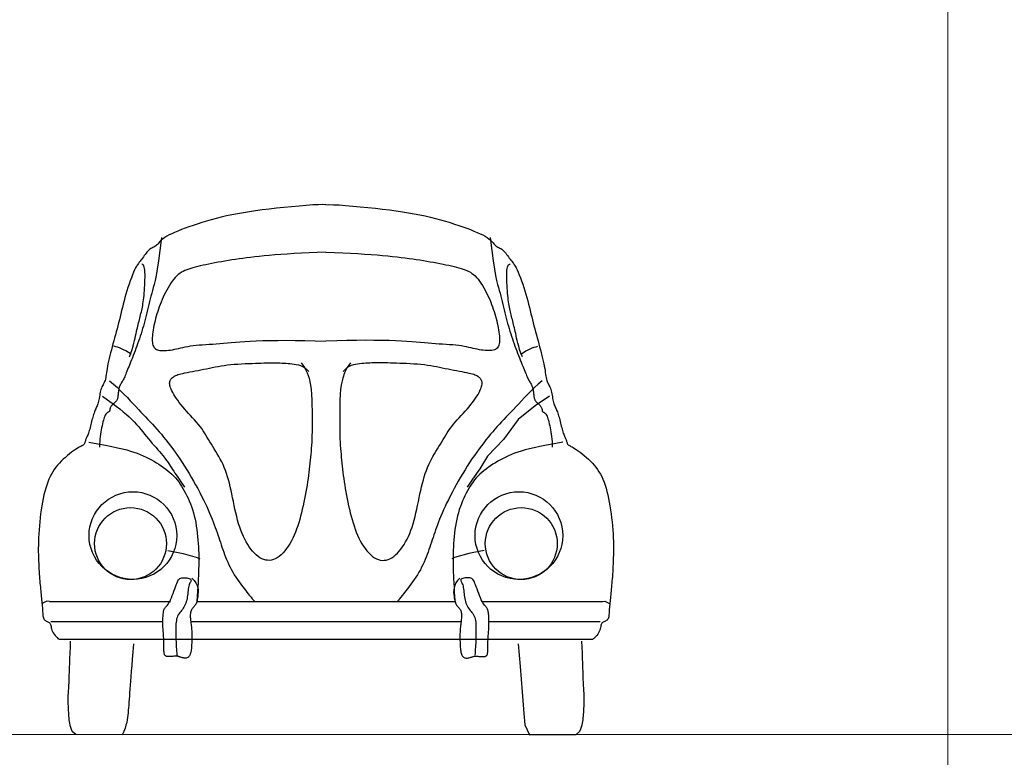
# Model space of a CAD drawing. Extents: x -1909 to 2133, y 2435 to 2814.
# Drawn here: x -69 to 35, y 2516 to 2595 of the extents above; entities that cross this region are included whole.
import ezdxf

# ---------------------------------------------------------------- set-up
doc = ezdxf.new("R2010")
doc.units = 0
doc.header["$LTSCALE"] = 0.25
doc.header["$MEASUREMENT"] = 0
doc.layers.get('0').update_dxf_attribs({"linetype": 'CONTINUOUS', "lineweight": 13})
doc.layers.add('COLUMN', color=6, linetype='CONTINUOUS', lineweight=13)
doc.layers.add('L1', color=7, linetype='CONTINUOUS')

# ---------------------------------------------------------------- blocks, each defined once
blk = doc.blocks.new('*U237')
at = {"layer": 'COLUMN'}
blk.add_lwpolyline([(-6, -15.125), (-6, -176), (6, -176), (6, -15.125)], dxfattribs=at)
blk = doc.blocks.new('A$C710842DA')
for p, q in [((33.7, 406.6), (402.5, 406.6)), ((483.6, 406.6), (1268.7, 406.6)), ((1349.8, 406.6), (1718.9, 406.6)), ((38.6, 345.2), (379.3, 345.2)), ((464.1, 345.2), (1288.2, 345.2)), ((1373, 345.2), (1712.2, 345.2)), ((63.1, 291.5), (1689.4, 291.5))]:
    blk.add_line(p, q)
for points in [[(876.2, 1615.5), (866.8, 1615.8), (853.1, 1615.4), (836, 1614.5), (816.2, 1613.1), (794.5, 1611.3), (771.5, 1609.2), (748.2, 1606.9), (725.2, 1604.4), (703.2, 1601.9), (682.3, 1599.3), (662.2, 1596.7), (643.1, 1593.9), (624.7, 1590.9), (607, 1587.8), (590, 1584.6), (573.5, 1581.1), (557.4, 1577.4), (541.8, 1573.5), (526.7, 1569.4), (512.1, 1565.2), (498, 1560.9), (484.4, 1556.6), (471.4, 1552.3), (458.9, 1547.9), (447, 1543.6), (435.8, 1539.4), (425.2, 1535.2), (415.4, 1531.1), (406.5, 1527.1), (398.4, 1523.1), (391.2, 1519.3), (385.1, 1515.6), (380, 1511.9), (375.8, 1508.4), (372.4, 1505.1), (369.5, 1502), (367.1, 1499), (364.8, 1496.3), (362.7, 1493.8), (360.4, 1491.7), (357.9, 1489.8), (355.2, 1488.1), (352.3, 1486.5), (349.3, 1485), (346.2, 1483.3), (343.1, 1481.6), (340, 1479.5), (336.9, 1477.1), (333.9, 1474.2), (331, 1471.1), (328.2, 1467.6), (325.5, 1463.9), (322.8, 1460.2), (320.2, 1456.5), (317.6, 1452.9), (315, 1449.4), (312.5, 1446.2), (310, 1443.1), (307.4, 1439.9), (304.8, 1436.5), (302.2, 1432.7), (299.4, 1428.2), (296.5, 1423.1), (293.4, 1417), (290.2, 1409.9), (286.8, 1401.8), (283.4, 1392.9), (279.9, 1383.5), (276.4, 1373.5), (273, 1363.2), (269.8, 1352.8), (266.7, 1342.4), (263.8, 1332.2), (261.1, 1322.1), (258.6, 1312.1), (256.2, 1302.3), (253.8, 1292.6), (251.5, 1283.1), (249.3, 1273.6), (247, 1264.3), (244.6, 1255.1), (242.3, 1246), (239.8, 1236.9), (237.4, 1227.9), (234.9, 1218.9), (232.4, 1209.9), (229.9, 1200.9), (227.4, 1191.8), (225, 1182.7), (222.5, 1173.5), (220.2, 1164.4), (217.9, 1155.5), (215.8, 1146.9), (213.9, 1138.5), (212.2, 1130.5), (210.7, 1123.1), (209.5, 1116.1), (208.5, 1109.6), (207.7, 1103.7), (206.9, 1098.2), (206.2, 1093.1), (205.4, 1088.5), (204.5, 1084.2), (203.4, 1080.3), (202.1, 1076.6), (200.6, 1073.2), (199, 1070), (197.3, 1066.8), (195.6, 1063.6), (193.9, 1060.2), (192.3, 1056.7), (190.9, 1052.8), (189.7, 1048.6), (188.7, 1044.1), (187.8, 1039.5), (187, 1034.7), (186.2, 1030), (185.5, 1025.3), (184.6, 1020.8), (183.7, 1016.6), (182.7, 1012.7), (181.6, 1009.2), (180.4, 1005.9), (179.1, 1002.7), (177.7, 999.7), (176.4, 996.7), (175, 993.7), (173.6, 990.6), (172.3, 987.3), (171, 983.9), (169.7, 980.3), (168.4, 976.5), (167.1, 972.6), (165.9, 968.5), (164.7, 964.2), (163.5, 959.7), (162.4, 955.1), (161.2, 950.3), (160.1, 945.5), (158.9, 940.7), (157.8, 936.1), (156.6, 931.6), (155.4, 927.3), (154.2, 923.3), (152.9, 919.7), (151.7, 916.4), (150.4, 913.5), (149.2, 910.7), (148, 908.1), (146.9, 905.7), (145.9, 903.3), (145, 901), (144.2, 898.6), (143.5, 896.3), (142.9, 894.1), (142.2, 891.9), (141.6, 889.8), (140.8, 888), (139.9, 886.3), (138.9, 884.9), (137.7, 883.7), (136.2, 882.6), (134.3, 881.6), (132.1, 880.5), (129.5, 879.2), (126.3, 877.6), (122.6, 875.5), (118.2, 872.9), (113.2, 869.6), (107.6, 865.8), (101.6, 861.3), (95.3, 856.5), (88.9, 851.2), (82.4, 845.6), (76, 839.9), (69.9, 833.9), (64.1, 827.9), (58.6, 821.7), (53.5, 815.4), (48.6, 808.8), (44.1, 801.9), (39.9, 794.7), (35.9, 787.1), (32.2, 779), (28.8, 770.4), (25.6, 761.4), (22.6, 751.8), (19.8, 741.9), (17.2, 731.4), (14.8, 720.6), (12.6, 709.4), (10.6, 697.8), (8.8, 685.9), (7.1, 673.7), (5.6, 661.4), (4.3, 649), (3.1, 636.6), (2.2, 624.4), (1.4, 612.4), (0.8, 600.8), (0.4, 589.6), (0.1, 578.7), (0, 568.3), (0, 558.3), (0.2, 548.6), (0.4, 539.3), (0.7, 530.4), (1.1, 521.7), (1.5, 513.3), (2, 505.3), (2.4, 497.5), (2.9, 490), (3.5, 482.7), (4, 475.7), (4.5, 469), (5.1, 462.4), (5.6, 456.1), (6.2, 450), (6.7, 444.1), (7.2, 438.3), (7.8, 432.7), (8.3, 427.3), (8.9, 422), (9.4, 416.8), (10, 411.7), (10.5, 406.7), (11, 401.9), (11.5, 397.1), (12, 392.5), (12.4, 387.9), (12.7, 383.5), (13, 379.1), (13.2, 374.8), (13.4, 370.7), (13.6, 366.8), (14, 363), (14.5, 359.6), (15.3, 356.5), (16.4, 353.8), (17.8, 351.5), (19.7, 349.7), (21.8, 348.2), (24.2, 347), (26.7, 345.9), (29.1, 344.8), (31.5, 343.6), (33.5, 342.3), (35.2, 340.5), (36.5, 338.4), (37.4, 335.9), (38, 333), (38.7, 329.8), (39.4, 326.4), (40.2, 322.7), (41.5, 318.9), (43.2, 314.9), (45.5, 310.8), (48.2, 306.8), (51.1, 302.9), (54.1, 299.5), (57, 296.5), (59.6, 294.2), (61.7, 292.7), (63.1, 292.1)], [(876.2, 1615.5), (885.6, 1615.8), (899.2, 1615.4), (916.3, 1614.5), (936.1, 1613.1), (957.9, 1611.3), (980.8, 1609.2), (1004.1, 1606.9), (1027.1, 1604.4), (1049.1, 1601.9), (1070.1, 1599.3), (1090.1, 1596.7), (1109.2, 1593.9), (1127.6, 1590.9), (1145.3, 1587.8), (1162.3, 1584.6), (1178.9, 1581.1), (1194.9, 1577.4), (1210.5, 1573.5), (1225.6, 1569.4), (1240.2, 1565.2), (1254.3, 1560.9), (1267.9, 1556.6), (1280.9, 1552.3), (1293.4, 1547.9), (1305.3, 1543.6), (1316.5, 1539.4), (1327.1, 1535.2), (1336.9, 1531.1), (1345.9, 1527.1), (1353.9, 1523.1), (1361.1, 1519.3), (1367.2, 1515.6), (1372.3, 1511.9), (1376.5, 1508.4), (1379.9, 1505.1), (1382.8, 1502), (1385.3, 1499), (1387.5, 1496.3), (1389.7, 1493.8), (1391.9, 1491.7), (1394.4, 1489.8), (1397.1, 1488.1), (1400, 1486.5), (1403, 1485), (1406.1, 1483.3), (1409.2, 1481.6), (1412.4, 1479.5), (1415.4, 1477.1), (1418.4, 1474.2), (1421.3, 1471.1), (1424.1, 1467.6), (1426.9, 1463.9), (1429.5, 1460.2), (1432.2, 1456.5), (1434.7, 1452.9), (1437.3, 1449.4), (1439.8, 1446.2), (1442.3, 1443.1), (1444.9, 1439.9), (1447.5, 1436.5), (1450.2, 1432.7), (1453, 1428.2), (1455.9, 1423.1), (1458.9, 1417), (1462.2, 1409.9), (1465.5, 1401.8), (1469, 1392.9), (1472.4, 1383.5), (1475.9, 1373.5), (1479.3, 1363.2), (1482.5, 1352.8), (1485.6, 1342.4), (1488.5, 1332.2), (1491.2, 1322.1), (1493.7, 1312.1), (1496.2, 1302.3), (1498.5, 1292.6), (1500.8, 1283.1), (1503.1, 1273.6), (1505.3, 1264.3), (1507.7, 1255.1), (1510.1, 1246), (1512.5, 1236.9), (1514.9, 1227.9), (1517.4, 1218.9), (1519.9, 1209.9), (1522.4, 1200.9), (1524.9, 1191.8), (1527.4, 1182.7), (1529.8, 1173.5), (1532.2, 1164.4), (1534.4, 1155.5), (1536.5, 1146.9), (1538.4, 1138.5), (1540.1, 1130.5), (1541.6, 1123.1), (1542.8, 1116.1), (1543.8, 1109.6), (1544.7, 1103.7), (1545.4, 1098.2), (1546.2, 1093.1), (1547, 1088.5), (1547.9, 1084.2), (1549, 1080.3), (1550.3, 1076.6), (1551.8, 1073.2), (1553.4, 1070), (1555.1, 1066.8), (1556.8, 1063.6), (1558.4, 1060.2), (1560, 1056.7), (1561.4, 1052.8), (1562.6, 1048.6), (1563.6, 1044.1), (1564.5, 1039.5), (1565.3, 1034.7), (1566.1, 1030), (1566.9, 1025.3), (1567.7, 1020.8), (1568.6, 1016.6), (1569.6, 1012.7), (1570.7, 1009.2), (1571.9, 1005.9), (1573.2, 1002.7), (1574.6, 999.7), (1575.9, 996.7), (1577.3, 993.7), (1578.7, 990.6), (1580, 987.3), (1581.4, 983.9), (1582.7, 980.3), (1583.9, 976.5), (1585.2, 972.6), (1586.4, 968.5), (1587.6, 964.2), (1588.8, 959.7), (1590, 955.1), (1591.1, 950.3), (1592.3, 945.5), (1593.4, 940.7), (1594.6, 936.1), (1595.7, 931.6), (1596.9, 927.3), (1598.2, 923.3), (1599.4, 919.7), (1600.7, 916.4), (1601.9, 913.5), (1603.2, 910.7), (1604.3, 908.1), (1605.4, 905.7), (1606.5, 903.3), (1607.4, 901), (1608.1, 898.6), (1608.8, 896.3), (1609.5, 894.1), (1610.1, 891.9), (1610.8, 889.8), (1611.5, 888), (1612.4, 886.3), (1613.4, 884.9), (1614.6, 883.7), (1616.2, 882.6), (1618, 881.6), (1620.2, 880.5), (1622.9, 879.2), (1626, 877.6), (1629.8, 875.5), (1634.1, 872.9), (1639.1, 869.6), (1644.7, 865.8), (1650.7, 861.3), (1657, 856.5), (1663.4, 851.2), (1669.9, 845.6), (1676.3, 839.9), (1682.4, 833.9), (1688.3, 827.9), (1693.7, 821.7), (1698.9, 815.4), (1703.7, 808.8), (1708.2, 801.9), (1712.4, 794.7), (1716.4, 787.1), (1720.1, 779), (1723.6, 770.4), (1726.8, 761.4), (1729.8, 751.8), (1732.5, 741.9), (1735.1, 731.4), (1737.5, 720.6), (1739.7, 709.4), (1741.7, 697.8), (1743.5, 685.9), (1745.2, 673.7), (1746.7, 661.4), (1748, 649), (1749.2, 636.6), (1750.2, 624.4), (1750.9, 612.4), (1751.5, 600.8), (1752, 589.6), (1752.2, 578.7), (1752.3, 568.3), (1752.3, 558.3), (1752.2, 548.6), (1751.9, 539.3), (1751.6, 530.4), (1751.2, 521.7), (1750.8, 513.3), (1750.4, 505.3), (1749.9, 497.5), (1749.4, 490), (1748.9, 482.7), (1748.3, 475.7), (1747.8, 469), (1747.2, 462.4), (1746.7, 456.1), (1746.1, 450), (1745.6, 444.1), (1745.1, 438.3), (1744.5, 432.7), (1744, 427.3), (1743.5, 422), (1742.9, 416.8), (1742.4, 411.7), (1741.8, 406.7), (1741.3, 401.9), (1740.8, 397.1), (1740.3, 392.5), (1739.9, 387.9), (1739.6, 383.5), (1739.3, 379.1), (1739.1, 374.8), (1738.9, 370.7), (1738.7, 366.8), (1738.3, 363), (1737.8, 359.6), (1737, 356.5), (1736, 353.8), (1734.5, 351.5), (1732.7, 349.7), (1730.5, 348.2), (1728.1, 347), (1725.6, 345.9), (1723.2, 344.8), (1720.9, 343.6), (1718.8, 342.3), (1717.1, 340.5), (1715.9, 338.4), (1715, 335.9), (1714.3, 333), (1713.7, 329.8), (1713, 326.4), (1712.1, 322.7), (1710.8, 318.9), (1709.1, 314.9), (1706.9, 310.8), (1704.2, 306.8), (1701.2, 302.9), (1698.2, 299.5), (1695.4, 296.5), (1692.8, 294.2), (1690.8, 292.7), (1689.4, 292.1)], [(375.3, 1515), (370.6, 1475.8), (366.4, 1444.2), (362.6, 1419.2), (359.1, 1399.6), (356, 1384.4), (353.1, 1372.5), (350.4, 1362.7), (347.9, 1354), (345.6, 1345.5), (343.3, 1337), (341.2, 1328.5), (339.2, 1320), (337.1, 1311.6), (335.1, 1303.1), (333.1, 1294.8), (331.1, 1286.4), (329, 1278.2), (326.9, 1270), (324.7, 1261.8), (322.4, 1253.8), (320.1, 1245.8), (317.7, 1237.8), (315.3, 1230), (312.9, 1222.2), (310.4, 1214.5), (307.8, 1206.8), (305.2, 1199.3), (302.6, 1191.8), (300, 1184.5), (297.3, 1177.2), (294.6, 1170), (291.9, 1162.9), (289.2, 1156), (286.6, 1149.2), (283.9, 1142.5), (281.3, 1136.1), (278.8, 1129.8), (276.4, 1123.9), (274.1, 1118.2), (271.9, 1112.9), (269.9, 1107.9), (268.1, 1103.3), (266.3, 1098.9), (264.7, 1094.9), (263.1, 1091.2), (261.6, 1087.7), (260.1, 1084.5), (258.5, 1081.6), (257, 1078.8), (255.5, 1076.3), (253.9, 1073.8), (252.5, 1071.4), (251, 1069), (249.7, 1066.5), (248.5, 1063.9), (247.4, 1061.2), (246.5, 1058.2), (245.7, 1055), (245.1, 1051.8), (244.5, 1048.5), (244, 1045.1), (243.6, 1041.9), (243.3, 1038.7), (242.9, 1035.7), (242.6, 1032.9), (242.3, 1030.3), (241.9, 1027.9), (241.4, 1025.7), (240.8, 1023.6), (240, 1021.6), (239.1, 1019.8), (238, 1018), (236.6, 1016.3), (235.1, 1014.6), (233.4, 1013), (231.7, 1011.4), (229.9, 1009.9), (228.1, 1008.3), (226.3, 1006.7), (224.7, 1005), (223.3, 1003.3), (222, 1001.6), (220.9, 999.8), (219.9, 998.1), (219.1, 996.5), (218.5, 994.9), (218, 993.4), (217.7, 992), (217.5, 990.7), (217.4, 989.6), (217.4, 988.7), (217.3, 987.8), (217.2, 987), (216.9, 986.3), (216.5, 985.6), (215.8, 985), (214.9, 984.4), (213.7, 983.8), (212.3, 983), (210.8, 982), (209.1, 980.7), (207.4, 979.1), (205.7, 977), (204.1, 974.4), (202.5, 971.2), (200.9, 967.5), (199.5, 963.3), (198.1, 958.6), (196.7, 953.5), (195.4, 948), (194.1, 942.1), (192.8, 936), (191.6, 929.7), (190.4, 923), (189.3, 916.1), (188.4, 908.9), (187.6, 901.4), (187.1, 893.5), (186.8, 885.4), (186.8, 876.8)], [(1377.1, 1515), (1381.7, 1475.8), (1385.9, 1444.2), (1389.7, 1419.2), (1393.2, 1399.6), (1396.4, 1384.4), (1399.3, 1372.5), (1401.9, 1362.7), (1404.4, 1354), (1406.8, 1345.5), (1409, 1337), (1411.1, 1328.5), (1413.2, 1320), (1415.2, 1311.6), (1417.2, 1303.1), (1419.2, 1294.8), (1421.2, 1286.4), (1423.3, 1278.2), (1425.5, 1270), (1427.7, 1261.8), (1429.9, 1253.8), (1432.2, 1245.8), (1434.6, 1237.8), (1437, 1230), (1439.5, 1222.2), (1442, 1214.5), (1444.5, 1206.8), (1447.1, 1199.3), (1449.7, 1191.8), (1452.3, 1184.5), (1455, 1177.2), (1457.7, 1170), (1460.4, 1162.9), (1463.1, 1156), (1465.8, 1149.2), (1468.4, 1142.5), (1471, 1136.1), (1473.5, 1129.8), (1475.9, 1123.9), (1478.2, 1118.2), (1480.4, 1112.9), (1482.4, 1107.9), (1484.3, 1103.3), (1486, 1098.9), (1487.6, 1094.9), (1489.2, 1091.2), (1490.7, 1087.7), (1492.3, 1084.5), (1493.8, 1081.6), (1495.3, 1078.8), (1496.9, 1076.3), (1498.4, 1073.8), (1499.9, 1071.4), (1501.3, 1069), (1502.6, 1066.5), (1503.8, 1063.9), (1504.9, 1061.2), (1505.8, 1058.2), (1506.6, 1055), (1507.3, 1051.8), (1507.8, 1048.5), (1508.3, 1045.1), (1508.7, 1041.9), (1509.1, 1038.7), (1509.4, 1035.7), (1509.7, 1032.9), (1510.1, 1030.3), (1510.5, 1027.9), (1510.9, 1025.7), (1511.5, 1023.6), (1512.3, 1021.6), (1513.2, 1019.8), (1514.3, 1018), (1515.7, 1016.3), (1517.2, 1014.6), (1518.9, 1013), (1520.7, 1011.4), (1522.5, 1009.9), (1524.3, 1008.3), (1526, 1006.7), (1527.6, 1005), (1529, 1003.3), (1530.3, 1001.6), (1531.4, 999.8), (1532.4, 998.1), (1533.2, 996.5), (1533.8, 994.9), (1534.3, 993.4), (1534.6, 992), (1534.8, 990.7), (1534.9, 989.6), (1535, 988.7), (1535, 987.8), (1535.2, 987), (1535.4, 986.3), (1535.8, 985.6), (1536.5, 985), (1537.4, 984.4), (1538.6, 983.8), (1540, 983), (1541.5, 982), (1543.2, 980.7), (1544.9, 979.1), (1546.6, 977), (1548.3, 974.4), (1549.9, 971.2), (1551.4, 967.5), (1552.8, 963.3), (1554.3, 958.6), (1555.6, 953.5), (1556.9, 948), (1558.2, 942.1), (1559.5, 936), (1560.7, 929.7), (1561.9, 923), (1563, 916.1), (1564, 908.9), (1564.7, 901.4), (1565.3, 893.5), (1565.5, 885.4), (1565.5, 876.8)], [(876.2, 1470.7), (849.9, 1469.9), (824.9, 1468.9), (801.4, 1467.7), (779.1, 1466.5), (758.2, 1465.1), (738.7, 1463.7), (720.4, 1462.3), (703.4, 1460.8), (687.7, 1459.4), (673.1, 1457.9), (659.5, 1456.4), (646.7, 1454.9), (634.6, 1453.4), (623, 1451.9), (611.8, 1450.3), (600.8, 1448.7), (590, 1447), (579.2, 1445.3), (568.6, 1443.5), (558.2, 1441.8), (548.1, 1439.9), (538.2, 1438.1), (528.6, 1436.3), (519.3, 1434.5), (510.4, 1432.6), (501.8, 1430.8), (493.6, 1429), (485.8, 1427.1), (478.3, 1425.2), (471.2, 1423.3), (464.5, 1421.3), (458.2, 1419.2), (452.2, 1417), (446.5, 1414.7), (441.1, 1412.2), (436, 1409.4), (431.1, 1406.2), (426.3, 1402.6), (421.7, 1398.5), (417.1, 1393.8), (412.6, 1388.5), (408.1, 1382.6), (403.7, 1376.3), (399.4, 1369.6), (395.3, 1362.6), (391.2, 1355.4), (387.4, 1348), (383.8, 1340.7), (380.4, 1333.3), (377.1, 1326.1), (374.1, 1318.8), (371.3, 1311.6), (368.6, 1304.4), (366.1, 1297.2), (363.7, 1290), (361.5, 1282.7), (359.4, 1275.5), (357.4, 1268.3), (355.6, 1261.1), (353.9, 1254.1), (352.4, 1247.1), (351, 1240.4), (349.8, 1233.8), (348.8, 1227.4), (348, 1221.3), (347.4, 1215.5), (347.1, 1210), (347, 1204.8), (347.1, 1200), (347.6, 1195.5), (348.3, 1191.4), (349.3, 1187.6), (350.7, 1184.3), (352.4, 1181.3), (354.5, 1178.7), (356.9, 1176.5), (359.7, 1174.7), (363, 1173.2), (366.6, 1172.1), (370.7, 1171.3), (375.2, 1170.9), (380, 1170.7), (385.3, 1170.8), (390.8, 1171.2), (396.6, 1171.9), (402.5, 1172.7), (408.6, 1173.7), (414.8, 1174.9), (421.1, 1176.3), (427.4, 1177.7), (434, 1179.2), (440.8, 1180.7), (447.8, 1182.2), (455.3, 1183.7), (463.2, 1185), (471.5, 1186.2), (480.5, 1187.2), (489.9, 1188.1), (499.7, 1188.9), (509.9, 1189.6), (520.5, 1190.3), (531.2, 1190.9), (542.2, 1191.7), (553.2, 1192.5), (564.4, 1193.4), (575.9, 1194.4), (587.8, 1195.5), (600.6, 1196.6), (614.3, 1197.6), (629.3, 1198.7), (645.7, 1199.7), (663.8, 1200.5), (683.9, 1201.2), (705.8, 1201.8), (729.6, 1202.1), (755.3, 1202.2), (782.8, 1202), (812.1, 1201.5), (843.3, 1200.6), (876.2, 1199.3)], [(876.2, 1470.7), (902.5, 1469.9), (927.4, 1468.9), (951, 1467.7), (973.2, 1466.5), (994.1, 1465.1), (1013.7, 1463.7), (1031.9, 1462.3), (1048.9, 1460.8), (1064.6, 1459.4), (1079.2, 1457.9), (1092.9, 1456.4), (1105.7, 1454.9), (1117.8, 1453.4), (1129.4, 1451.9), (1140.6, 1450.3), (1151.5, 1448.7), (1162.4, 1447), (1173.1, 1445.3), (1183.7, 1443.5), (1194.1, 1441.8), (1204.2, 1439.9), (1214.1, 1438.1), (1223.8, 1436.3), (1233, 1434.5), (1242, 1432.6), (1250.5, 1430.8), (1258.7, 1429), (1266.5, 1427.1), (1274, 1425.2), (1281.1, 1423.3), (1287.8, 1421.3), (1294.2, 1419.2), (1300.2, 1417), (1305.8, 1414.7), (1311.2, 1412.2), (1316.3, 1409.4), (1321.2, 1406.2), (1326, 1402.6), (1330.7, 1398.5), (1335.2, 1393.8), (1339.8, 1388.5), (1344.2, 1382.6), (1348.6, 1376.3), (1352.9, 1369.6), (1357.1, 1362.6), (1361.1, 1355.4), (1364.9, 1348), (1368.6, 1340.7), (1372, 1333.3), (1375.2, 1326.1), (1378.2, 1318.8), (1381, 1311.6), (1383.7, 1304.4), (1386.2, 1297.2), (1388.6, 1290), (1390.8, 1282.7), (1392.9, 1275.5), (1394.9, 1268.3), (1396.7, 1261.1), (1398.4, 1254.1), (1399.9, 1247.1), (1401.3, 1240.4), (1402.5, 1233.8), (1403.5, 1227.4), (1404.3, 1221.3), (1404.9, 1215.5), (1405.2, 1210), (1405.3, 1204.8), (1405.2, 1200), (1404.8, 1195.5), (1404, 1191.4), (1403, 1187.6), (1401.6, 1184.3), (1399.9, 1181.3), (1397.9, 1178.7), (1395.4, 1176.5), (1392.6, 1174.7), (1389.4, 1173.2), (1385.7, 1172.1), (1381.7, 1171.3), (1377.2, 1170.9), (1372.3, 1170.7), (1367.1, 1170.8), (1361.5, 1171.2), (1355.8, 1171.9), (1349.8, 1172.7), (1343.7, 1173.7), (1337.5, 1174.9), (1331.3, 1176.3), (1324.9, 1177.7), (1318.3, 1179.2), (1311.6, 1180.7), (1304.5, 1182.2), (1297, 1183.7), (1289.2, 1185), (1280.8, 1186.2), (1271.9, 1187.2), (1262.5, 1188.1), (1252.6, 1188.9), (1242.4, 1189.6), (1231.9, 1190.3), (1221.1, 1190.9), (1210.2, 1191.7), (1199.1, 1192.5), (1187.9, 1193.4), (1176.5, 1194.4), (1164.5, 1195.5), (1151.7, 1196.6), (1138, 1197.6), (1123, 1198.7), (1106.6, 1199.7), (1088.5, 1200.5), (1068.5, 1201.2), (1046.5, 1201.8), (1022.7, 1202.1), (997, 1202.2), (969.5, 1202), (940.2, 1201.5), (909.1, 1200.6), (876.2, 1199.3)], [(277.6, 1151.6), (282.1, 1163.5), (285.8, 1174.4), (288.8, 1184.3), (291.3, 1193.2), (293.3, 1201.4), (295, 1208.9), (296.5, 1215.9), (297.9, 1222.5), (299.2, 1228.7), (300.5, 1234.6), (301.8, 1240.3), (303.1, 1245.7), (304.4, 1250.9), (305.6, 1255.9), (306.9, 1260.8), (308.1, 1265.6), (309.3, 1270.2), (310.5, 1274.8), (311.7, 1279.4), (312.8, 1284), (313.9, 1288.6), (315, 1293.3), (316, 1298.2), (317, 1303.2), (318, 1308.4), (318.9, 1313.8), (319.7, 1319.5), (320.5, 1325.6), (321.2, 1332), (322, 1338.7), (322.6, 1345.9), (323.2, 1353.5), (323.8, 1361.7), (324.3, 1370.1), (324.7, 1378.6), (325, 1387), (325.2, 1395.1), (325.2, 1402.8), (325, 1409.8), (324.5, 1415.9), (323.9, 1421), (323, 1425.1), (321.9, 1428.4), (320.7, 1430.8), (319.3, 1432.5), (317.9, 1433.5), (316.5, 1434), (315.1, 1434)], [(1474.7, 1151.6), (1470.2, 1163.5), (1466.5, 1174.4), (1463.5, 1184.3), (1461, 1193.2), (1459, 1201.4), (1457.3, 1208.9), (1455.8, 1215.9), (1454.4, 1222.5), (1453.1, 1228.7), (1451.8, 1234.6), (1450.5, 1240.3), (1449.2, 1245.7), (1448, 1250.9), (1446.7, 1255.9), (1445.4, 1260.8), (1444.2, 1265.6), (1443, 1270.2), (1441.8, 1274.8), (1440.6, 1279.4), (1439.5, 1284), (1438.4, 1288.6), (1437.3, 1293.3), (1436.3, 1298.2), (1435.3, 1303.2), (1434.4, 1308.4), (1433.5, 1313.8), (1432.6, 1319.5), (1431.8, 1325.6), (1431.1, 1332), (1430.4, 1338.7), (1429.7, 1345.9), (1429.1, 1353.5), (1428.5, 1361.7), (1428, 1370.1), (1427.6, 1378.6), (1427.3, 1387), (1427.1, 1395.1), (1427.1, 1402.8), (1427.4, 1409.8), (1427.8, 1415.9), (1428.5, 1421), (1429.4, 1425.1), (1430.4, 1428.4), (1431.7, 1430.8), (1433, 1432.5), (1434.4, 1433.5), (1435.8, 1434), (1437.2, 1434)], [(282.6, 1159.8), (274.3, 1165.2), (266.7, 1169.8), (259.7, 1173.6), (253.3, 1176.7), (247.3, 1179.1), (241.4, 1181.1), (235.8, 1182.6), (230, 1183.9)], [(1469.7, 1159.8), (1478.1, 1165.2), (1485.6, 1169.8), (1492.6, 1173.6), (1499, 1176.7), (1505.1, 1179.1), (1510.9, 1181.1), (1516.6, 1182.6), (1522.3, 1183.9)], [(800.9, 1133.5), (811.2, 1119), (819, 1103.5), (824.7, 1087.3), (828.7, 1070.6), (831.2, 1053.6), (832.7, 1036.7), (833.4, 1020.2), (833.7, 1004.2), (833.9, 988.9), (834.1, 974.5), (834.1, 960.8), (834.2, 947.8), (834.1, 935.4), (833.9, 923.7), (833.7, 912.6), (833.3, 902), (832.9, 891.9), (832.3, 882.3), (831.7, 872.9), (830.9, 863.8), (830.1, 854.9), (829.3, 846.1), (828.3, 837.2), (827.4, 828.3), (826.4, 819.2), (825.3, 809.9), (824.2, 800.4), (823, 790.8), (821.7, 781), (820.3, 771.1), (818.8, 761), (817.1, 750.8), (815.3, 740.4), (813.4, 729.9), (811.3, 719.4), (809.1, 708.8), (806.8, 698.2), (804.3, 687.6), (801.8, 677.1), (799.1, 666.8), (796.3, 656.5), (793.4, 646.4), (790.3, 636.6), (787, 626.9), (783.5, 617.4), (779.7, 608.3), (775.7, 599.4), (771.4, 590.8), (766.7, 582.6), (761.7, 574.8), (756.5, 567.5), (751.1, 560.7), (745.5, 554.4), (739.7, 548.9), (733.9, 544), (728, 539.9), (722.1, 536.7), (716.2, 534.2), (710.3, 532.6), (704.4, 531.8), (698.6, 531.9), (692.7, 532.7), (686.9, 534.3), (681.1, 536.7), (675.3, 539.9), (669.6, 543.7), (663.9, 548.3), (658.4, 553.6), (653, 559.4), (647.8, 565.8), (642.7, 572.7), (637.9, 580.1), (633.3, 587.9), (628.9, 596.1), (624.8, 604.8), (620.9, 613.8), (617.2, 623.3), (613.7, 633.2), (610.4, 643.4), (607.3, 654), (604.5, 665), (601.8, 676.3), (599.2, 687.8), (596.7, 699.4), (594.3, 711), (591.9, 722.6), (589.5, 734), (587.1, 745.1), (584.6, 756), (582, 766.5), (579.3, 776.8), (576.4, 786.7), (573.3, 796.3), (570, 805.7), (566.5, 814.7), (562.7, 823.5), (558.7, 832.1), (554.4, 840.4), (549.9, 848.4), (545.3, 856.2), (540.7, 863.9), (536.1, 871.3), (531.6, 878.6), (527.2, 885.8), (523, 892.8), (518.9, 899.7), (514.9, 906.5), (510.8, 913.3), (506.6, 919.9), (502.3, 926.6), (497.7, 933.2), (492.8, 939.8), (487.5, 946.3), (481.9, 953), (476.1, 959.6), (470, 966.2), (463.9, 972.8), (457.8, 979.5), (451.8, 986.2), (445.9, 992.9), (440.2, 999.6), (434.7, 1006.3), (429.6, 1012.9), (424.7, 1019.4), (420.3, 1025.7), (416.2, 1031.8), (412.6, 1037.6), (409.4, 1043.1), (406.8, 1048.2), (404.6, 1052.9), (402.9, 1057.2), (401.6, 1061.3), (400.7, 1065), (400.2, 1068.5), (400.1, 1071.6), (400.3, 1074.5), (400.8, 1077.2), (401.7, 1079.7), (402.7, 1082), (404.1, 1084.1), (405.6, 1086), (407.4, 1087.8), (409.3, 1089.4), (411.4, 1091), (413.6, 1092.4), (416.1, 1093.8), (418.8, 1095.1), (421.9, 1096.4), (425.5, 1097.7), (429.7, 1099), (434.6, 1100.2), (440.1, 1101.6), (446.5, 1102.9), (453.6, 1104.3), (461.3, 1105.8), (469.4, 1107.3), (477.9, 1108.9), (486.6, 1110.5), (495.4, 1112.2), (504.1, 1114), (512.8, 1115.7), (521.4, 1117.5), (530, 1119.3), (538.7, 1121.1), (547.6, 1122.8), (556.7, 1124.3), (566.2, 1125.8), (576.1, 1127.1), (586.5, 1128.2), (597.2, 1129.1), (608.2, 1129.9), (619.2, 1130.6), (630.2, 1131.1), (640.9, 1131.6), (651.3, 1132), (661.2, 1132.3), (670.4, 1132.7), (679.1, 1133), (687.3, 1133.3), (695, 1133.5), (702.4, 1133.6), (709.4, 1133.7), (716.2, 1133.8), (722.8, 1133.7), (729.3, 1133.6), (735.8, 1133.3), (742.1, 1133), (748.4, 1132.7), (754.6, 1132.2), (760.9, 1131.7), (767.1, 1131.2), (773.4, 1130.6), (779.7, 1129.9), (786.1, 1129), (792.4, 1127.7), (798.8, 1125.7), (805.1, 1122.8), (811.4, 1118.9), (817.6, 1113.7), (823.7, 1107)], [(951.4, 1133.5), (941.1, 1119), (933.3, 1103.5), (927.6, 1087.3), (923.6, 1070.6), (921.1, 1053.6), (919.7, 1036.7), (918.9, 1020.2), (918.6, 1004.2), (918.4, 988.9), (918.3, 974.5), (918.2, 960.8), (918.2, 947.8), (918.2, 935.4), (918.4, 923.7), (918.6, 912.6), (919, 902), (919.5, 891.9), (920, 882.3), (920.7, 872.9), (921.4, 863.8), (922.2, 854.9), (923.1, 846.1), (924, 837.2), (925, 828.3), (926, 819.2), (927, 809.9), (928.1, 800.4), (929.3, 790.8), (930.6, 781), (932, 771.1), (933.5, 761), (935.2, 750.8), (937, 740.4), (938.9, 729.9), (941, 719.4), (943.2, 708.8), (945.5, 698.2), (948, 687.6), (950.6, 677.1), (953.2, 666.8), (956, 656.5), (959, 646.4), (962.1, 636.6), (965.3, 626.9), (968.8, 617.4), (972.6, 608.3), (976.6, 599.4), (981, 590.8), (985.6, 582.6), (990.6, 574.8), (995.8, 567.5), (1001.3, 560.7), (1006.9, 554.4), (1012.6, 548.9), (1018.4, 544), (1024.3, 539.9), (1030.2, 536.7), (1036.1, 534.2), (1042, 532.6), (1047.9, 531.8), (1053.8, 531.9), (1059.6, 532.7), (1065.5, 534.3), (1071.3, 536.7), (1077, 539.9), (1082.8, 543.7), (1088.4, 548.3), (1093.9, 553.6), (1099.3, 559.4), (1104.5, 565.8), (1109.6, 572.7), (1114.4, 580.1), (1119, 587.9), (1123.4, 596.1), (1127.5, 604.8), (1131.5, 613.8), (1135.2, 623.3), (1138.6, 633.2), (1141.9, 643.4), (1145, 654), (1147.9, 665), (1150.6, 676.3), (1153.1, 687.8), (1155.6, 699.4), (1158, 711), (1160.4, 722.6), (1162.8, 734), (1165.2, 745.1), (1167.7, 756), (1170.3, 766.5), (1173.1, 776.8), (1176, 786.7), (1179, 796.3), (1182.3, 805.7), (1185.8, 814.7), (1189.6, 823.5), (1193.7, 832.1), (1198, 840.4), (1202.4, 848.4), (1207, 856.2), (1211.6, 863.9), (1216.2, 871.3), (1220.7, 878.6), (1225.1, 885.8), (1229.3, 892.8), (1233.4, 899.7), (1237.5, 906.5), (1241.5, 913.3), (1245.7, 919.9), (1250, 926.6), (1254.6, 933.2), (1259.5, 939.8), (1264.8, 946.3), (1270.4, 953), (1276.3, 959.6), (1282.3, 966.2), (1288.4, 972.8), (1294.5, 979.5), (1300.6, 986.2), (1306.5, 992.9), (1312.2, 999.6), (1317.6, 1006.3), (1322.8, 1012.9), (1327.6, 1019.4), (1332, 1025.7), (1336.1, 1031.8), (1339.7, 1037.6), (1342.9, 1043.1), (1345.6, 1048.2), (1347.7, 1052.9), (1349.5, 1057.2), (1350.7, 1061.3), (1351.6, 1065), (1352.1, 1068.5), (1352.2, 1071.6), (1352, 1074.5), (1351.5, 1077.2), (1350.7, 1079.7), (1349.6, 1082), (1348.2, 1084.1), (1346.7, 1086), (1344.9, 1087.8), (1343, 1089.4), (1340.9, 1091), (1338.7, 1092.4), (1336.3, 1093.8), (1333.5, 1095.1), (1330.4, 1096.4), (1326.8, 1097.7), (1322.6, 1099), (1317.8, 1100.2), (1312.2, 1101.6), (1305.8, 1102.9), (1298.7, 1104.3), (1291.1, 1105.8), (1282.9, 1107.3), (1274.4, 1108.9), (1265.7, 1110.5), (1257, 1112.2), (1248.2, 1114), (1239.5, 1115.7), (1230.9, 1117.5), (1222.3, 1119.3), (1213.6, 1121.1), (1204.7, 1122.8), (1195.6, 1124.3), (1186.1, 1125.8), (1176.2, 1127.1), (1165.8, 1128.2), (1155.1, 1129.1), (1144.2, 1129.9), (1133.1, 1130.6), (1122.2, 1131.1), (1111.4, 1131.6), (1101.1, 1132), (1091.2, 1132.3), (1081.9, 1132.7), (1073.2, 1133), (1065, 1133.3), (1057.3, 1133.5), (1049.9, 1133.6), (1042.9, 1133.7), (1036.1, 1133.8), (1029.5, 1133.7), (1023, 1133.6), (1016.6, 1133.3), (1010.2, 1133), (1004, 1132.7), (997.7, 1132.2), (991.5, 1131.7), (985.2, 1131.2), (978.9, 1130.6), (972.6, 1129.9), (966.2, 1129), (959.9, 1127.7), (953.5, 1125.7), (947.2, 1122.8), (940.9, 1118.9), (934.7, 1113.7), (928.6, 1107)], [(216.9, 1078.9), (229.4, 1068.4), (241, 1058), (251.8, 1047.7), (261.9, 1037.6), (271.4, 1027.7), (280.3, 1018.1), (288.8, 1008.9), (297, 1000.1), (304.8, 991.7), (312.3, 983.7), (319.7, 976.1), (326.8, 968.6), (333.8, 961.3), (340.7, 954), (347.5, 946.7), (354.3, 939.3), (361.1, 931.7), (367.9, 923.9), (374.8, 915.9), (381.6, 907.6), (388.5, 899), (395.5, 890.1), (402.5, 880.9), (409.5, 871.4), (416.6, 861.5), (423.8, 851.2), (431, 840.7), (438.2, 829.9), (445.3, 818.9), (452.3, 807.7), (459.3, 796.4), (466.1, 784.9), (472.8, 773.4), (479.3, 761.8), (485.6, 750.3), (491.7, 738.9), (497.5, 727.7), (503.1, 716.6), (508.3, 705.9), (513.2, 695.5), (517.7, 685.5), (522, 675.9), (525.9, 666.6), (529.5, 657.6), (532.9, 648.9), (536.1, 640.5), (539.1, 632.4), (542, 624.4), (544.6, 616.7), (547.2, 609.1), (549.7, 601.6), (552.2, 594.2), (554.6, 586.8), (557.1, 579.5), (559.6, 572.1), (562.2, 564.6), (564.9, 557.1), (567.7, 549.5), (570.7, 541.8), (573.8, 534.1), (577.1, 526.3), (580.6, 518.6), (584.4, 510.9), (588.4, 503.3), (592.7, 495.7), (597.2, 488.2), (601.9, 480.8), (606.8, 473.4), (611.9, 466.1), (617.1, 458.9), (622.4, 451.8), (627.8, 444.8), (633.3, 437.8), (638.6, 431.2), (643.6, 425), (648.1, 419.4), (652, 414.5), (655.1, 410.7), (657.2, 408), (658.1, 406.6)], [(1535.4, 1078.9), (1523, 1068.4), (1511.4, 1058), (1500.5, 1047.7), (1490.4, 1037.6), (1480.9, 1027.7), (1472, 1018.1), (1463.5, 1008.9), (1455.4, 1000.1), (1447.6, 991.7), (1440, 983.7), (1432.7, 976.1), (1425.5, 968.6), (1418.5, 961.3), (1411.6, 954), (1404.8, 946.7), (1398, 939.3), (1391.2, 931.7), (1384.4, 923.9), (1377.6, 915.9), (1370.7, 907.6), (1363.8, 899), (1356.9, 890.1), (1349.9, 880.9), (1342.8, 871.4), (1335.7, 861.5), (1328.5, 851.2), (1321.3, 840.7), (1314.2, 829.9), (1307, 818.9), (1300, 807.7), (1293, 796.4), (1286.2, 784.9), (1279.5, 773.4), (1273, 761.8), (1266.7, 750.3), (1260.6, 738.9), (1254.8, 727.7), (1249.3, 716.6), (1244, 705.9), (1239.1, 695.5), (1234.6, 685.5), (1230.4, 675.9), (1226.4, 666.6), (1222.8, 657.6), (1219.4, 648.9), (1216.2, 640.5), (1213.2, 632.4), (1210.4, 624.4), (1207.7, 616.7), (1205.1, 609.1), (1202.6, 601.6), (1200.1, 594.2), (1197.7, 586.8), (1195.2, 579.5), (1192.7, 572.1), (1190.1, 564.6), (1187.4, 557.1), (1184.6, 549.5), (1181.7, 541.8), (1178.5, 534.1), (1175.2, 526.3), (1171.7, 518.6), (1167.9, 510.9), (1163.9, 503.3), (1159.7, 495.7), (1155.1, 488.2), (1150.4, 480.8), (1145.5, 473.4), (1140.4, 466.1), (1135.2, 458.9), (1129.9, 451.8), (1124.5, 444.8), (1119.1, 437.8), (1113.7, 431.2), (1108.7, 425), (1104.2, 419.4), (1100.3, 414.5), (1097.2, 410.7), (1095.1, 408), (1094.2, 406.6)], [(195.3, 1031.7), (210.7, 1021.1), (224.6, 1011.2), (237.2, 1001.9), (248.6, 993.1), (259, 984.7), (268.4, 976.6), (277.1, 968.8), (285, 961.1), (292.4, 953.4), (299.3, 945.8), (305.9, 938.2), (312.1, 930.7), (318.1, 923.4), (324, 916.1), (329.8, 908.9), (335.5, 901.9), (341.4, 895), (347.2, 888.3), (353, 881.7), (358.8, 875.3), (364.3, 869), (369.7, 863), (374.7, 857.1), (379.5, 851.3), (383.8, 845.8), (387.8, 840.4), (391.6, 835.1), (395.2, 829.8), (398.6, 824.7), (402, 819.5), (405.4, 814.2), (408.9, 808.9), (412.5, 803.5), (416.3, 797.8), (420.4, 791.9), (424.7, 785.6), (429.3, 778.8), (434.2, 771.5), (439.5, 763.6), (445.3, 755)], [(1557, 1031.7), (1514, 1002.5), (1461.5, 960.7), (1417.6, 900.4), (1368.7, 849.4), (1344.9, 810.2), (1323, 779), (1307, 755)], [(154, 892.2), (181, 887.2), (204.2, 882.7), (224.3, 878.6), (241.5, 874.9), (256.4, 871.4), (269.4, 868.1), (280.9, 864.8), (291.4, 861.4), (301.3, 857.9), (310.7, 854.2), (319.7, 850.3), (328.3, 846.3), (336.5, 842.2), (344.5, 837.9), (352.2, 833.6), (359.7, 829.1), (367.1, 824.5), (374.4, 819.7), (381.4, 814.9), (388.2, 809.9), (394.8, 804.8), (401.2, 799.6), (407.2, 794.1), (412.9, 788.5), (418.2, 782.8), (423.2, 776.8), (428, 770.6), (432.4, 764.3), (436.7, 757.7), (440.8, 750.9), (444.8, 743.8), (448.7, 736.5), (452.5, 728.9), (456.2, 721), (459.8, 712.9), (463.3, 704.4), (466.6, 695.7), (469.6, 686.6), (472.5, 677.1), (475.1, 667.3), (477.4, 657.2), (479.5, 646.8), (481.3, 636.2), (482.9, 625.4), (484.2, 614.7), (485.3, 604), (486.3, 593.4), (487.1, 583), (487.7, 572.9), (488.2, 563.1), (488.6, 553.4), (488.8, 543.8), (488.9, 534.4), (488.9, 524.9), (488.7, 515.4), (488.5, 505.8), (488.2, 496), (487.8, 485.9), (487.3, 475.2), (486.6, 463.8), (485.9, 451.4), (485, 437.9), (484, 423), (482.8, 406.6)], [(1598.3, 892.2), (1571.4, 887.2), (1548.1, 882.7), (1528.1, 878.6), (1510.8, 874.9), (1496, 871.4), (1483, 868.1), (1471.4, 864.8), (1460.9, 861.4), (1451, 857.9), (1441.6, 854.2), (1432.6, 850.3), (1424, 846.3), (1415.8, 842.2), (1407.9, 837.9), (1400.1, 833.6), (1392.6, 829.1), (1385.2, 824.5), (1378, 819.7), (1370.9, 814.9), (1364.1, 809.9), (1357.5, 804.8), (1351.2, 799.6), (1345.1, 794.1), (1339.4, 788.5), (1334.1, 782.8), (1329.1, 776.8), (1324.4, 770.6), (1319.9, 764.3), (1315.6, 757.7), (1311.5, 750.9), (1307.5, 743.8), (1303.7, 736.5), (1299.9, 728.9), (1296.1, 721), (1292.5, 712.9), (1289.1, 704.4), (1285.8, 695.7), (1282.7, 686.6), (1279.8, 677.1), (1277.2, 667.3), (1274.9, 657.2), (1272.8, 646.8), (1271, 636.2), (1269.5, 625.4), (1268.1, 614.7), (1267, 604), (1266, 593.4), (1265.2, 583), (1264.6, 572.9), (1264.1, 563.1), (1263.8, 553.4), (1263.6, 543.8), (1263.5, 534.4), (1263.5, 524.9), (1263.6, 515.4), (1263.8, 505.8), (1264.1, 496), (1264.5, 485.9), (1265.1, 475.1), (1265.7, 463.4), (1266.5, 450.6), (1267.4, 436.4), (1268.5, 420.7), (1269.8, 403.1)], [(394.1, 561.4), (440.9, 553.1), (483.8, 540.3), (492.3, 536.9)], [(1358.3, 561.4), (1311.4, 553.1), (1268.5, 540.3), (1260, 536.9)], [(467.9, 477.4), (475, 470.2), (480.1, 462.9), (483.6, 455.5), (485.7, 448.2), (486.7, 441), (486.9, 434.2), (486.5, 427.9), (485.8, 422.1), (485.1, 417), (484.3, 412.6), (483.5, 408.7), (482.6, 405.3), (481.6, 402.3), (480.5, 399.7), (479.2, 397.4), (477.8, 395.2), (476.3, 393.2), (474.6, 391.3), (472.8, 389.4), (471.1, 387.5), (469.4, 385.5), (467.8, 383.3), (466.4, 381), (465.2, 378.5), (464.3, 375.8), (463.6, 372.8), (463.2, 369.6), (463, 366.3), (463, 362.8), (463.1, 359.2), (463.3, 355.5), (463.7, 351.8), (464.1, 348.1), (464.5, 344.4), (464.9, 340.6), (465.4, 336.9), (465.9, 333.1), (466.3, 329.2), (466.7, 325.3), (467.1, 321.3), (467.3, 317.2), (467.5, 313.1), (467.7, 308.9), (467.7, 304.6), (467.8, 300.4), (467.8, 296.1), (467.7, 291.9), (467.6, 287.7), (467.5, 283.5), (467.4, 279.3), (467.2, 275.3), (467, 271.2), (466.7, 267.3), (466.3, 263.5), (465.9, 259.7), (465.3, 256.1), (464.7, 252.6), (463.9, 249.3), (463, 246.2), (461.9, 243.3), (460.6, 240.8), (459, 238.6), (457.2, 236.8), (455.2, 235.4), (452.8, 234.6), (450.2, 234.1), (447.5, 234), (444.7, 234.1), (441.9, 234.5), (439.2, 235.1), (436.7, 235.8), (434.4, 236.4), (432.5, 237.1), (430.8, 237.7), (429.2, 238.3), (427.8, 238.8), (426.3, 239.2), (424.7, 239.5), (423, 239.7), (420.9, 239.8), (418.6, 239.8), (416, 239.7), (413.1, 239.6), (410.2, 239.4), (407.2, 239.2), (404.3, 239), (401.4, 238.8), (398.8, 238.7), (396.5, 238.7), (394.4, 238.9), (392.6, 239.1), (391, 239.4), (389.5, 239.9), (388.3, 240.5), (387.2, 241.2), (386.3, 242.1), (385.5, 243.1), (384.8, 244.3), (384.2, 245.8), (383.7, 247.6), (383.3, 249.7), (383, 252.1), (382.7, 255), (382.5, 258.3), (382.4, 262.1), (382.4, 266.3), (382.4, 270.8), (382.4, 275.5), (382.3, 280.3), (382.3, 285.2), (382.2, 290), (382.1, 294.6), (381.8, 299), (381.6, 303.2), (381.2, 307.3), (380.9, 311.2), (380.5, 315.1), (380.2, 319), (379.9, 323), (379.7, 327.1), (379.5, 331.3), (379.4, 335.6), (379.4, 339.9), (379.4, 344.3), (379.5, 348.6), (379.6, 352.9), (379.8, 357.1), (380, 361), (380.2, 364.8), (380.5, 368.3), (380.9, 371.7), (381.3, 374.8), (381.9, 377.6), (382.6, 380.3), (383.6, 382.7), (384.7, 384.9), (386, 386.9), (387.5, 388.8), (389.2, 390.8), (391.1, 392.9), (393.2, 395.5), (395.4, 398.5), (397.7, 402.1), (400.2, 406.6), (402.7, 411.9), (405.4, 417.9), (408, 424.4), (410.6, 431.2), (413.1, 438), (415.6, 444.7), (417.9, 451), (420, 456.8), (422, 461.7), (423.8, 465.9), (425.5, 469.4), (427.4, 472.2), (429.4, 474.5), (431.6, 476.2), (434.1, 477.4), (437.1, 478.2), (440.6, 478.7), (444.4, 478.8), (448.3, 478.6), (452.3, 478.2), (456, 477.5), (459.3, 476.6), (462, 475.6), (464, 474.3), (465.1, 473), (465.5, 471.5), (465.1, 469.8), (464.3, 467.9), (463.2, 465.7), (461.9, 463.1), (460.5, 460.2), (459.3, 456.9), (458.3, 453.1), (457.5, 449), (456.8, 444.6), (456.3, 439.9), (455.8, 435), (455.3, 430.1), (454.7, 425.1), (454, 420.2), (453.1, 415.4), (452, 410.7), (450.7, 406.2), (449.3, 401.8), (447.6, 397.6), (445.8, 393.5), (443.7, 389.7), (441.5, 386.1), (439, 382.6), (436.5, 379.3), (433.9, 376.1), (431.3, 372.8), (428.8, 369.5), (426.5, 365.9), (424.5, 362), (422.8, 357.9), (421.5, 353.3), (420.5, 348.3), (419.8, 343.2), (419.4, 338), (419.2, 332.8), (419.1, 327.8), (419.1, 322.9), (419.1, 318.5), (419.1, 314.5), (419, 310.8), (419, 307.4), (419, 304), (419, 300.6), (419, 297.1), (419.1, 293.2), (419.3, 289), (419.5, 284.2), (419.7, 278.9), (420.1, 273.3), (420.4, 267.4), (420.9, 261.3), (421.4, 255.1), (421.9, 248.9), (422.4, 242.7)], [(1284.4, 477.4), (1277.3, 470.2), (1272.2, 462.9), (1268.7, 455.5), (1266.6, 448.2), (1265.6, 441), (1265.4, 434.2), (1265.8, 427.9), (1266.5, 422.1), (1267.2, 417), (1268, 412.6), (1268.8, 408.7), (1269.7, 405.3), (1270.7, 402.3), (1271.8, 399.7), (1273.1, 397.4), (1274.5, 395.2), (1276.1, 393.2), (1277.7, 391.3), (1279.5, 389.4), (1281.3, 387.5), (1283, 385.5), (1284.5, 383.3), (1286, 381), (1287.1, 378.5), (1288, 375.8), (1288.7, 372.8), (1289.1, 369.6), (1289.3, 366.3), (1289.3, 362.8), (1289.2, 359.2), (1289, 355.5), (1288.7, 351.8), (1288.3, 348.1), (1287.8, 344.4), (1287.4, 340.6), (1286.9, 336.9), (1286.4, 333.1), (1286, 329.2), (1285.6, 325.3), (1285.3, 321.3), (1285, 317.2), (1284.8, 313.1), (1284.7, 308.9), (1284.6, 304.6), (1284.5, 300.4), (1284.6, 296.1), (1284.6, 291.9), (1284.7, 287.7), (1284.8, 283.5), (1284.9, 279.3), (1285.1, 275.3), (1285.3, 271.2), (1285.6, 267.3), (1286, 263.5), (1286.4, 259.7), (1287, 256.1), (1287.6, 252.6), (1288.4, 249.3), (1289.3, 246.2), (1290.4, 243.3), (1291.7, 240.8), (1293.3, 238.6), (1295.1, 236.8), (1297.2, 235.4), (1299.5, 234.6), (1302.1, 234.1), (1304.9, 234), (1307.7, 234.1), (1310.5, 234.5), (1313.1, 235.1), (1315.7, 235.8), (1317.9, 236.4), (1319.9, 237.1), (1321.6, 237.7), (1323.1, 238.3), (1324.6, 238.8), (1326, 239.2), (1327.6, 239.5), (1329.4, 239.7), (1331.4, 239.8), (1333.7, 239.8), (1336.4, 239.7), (1339.2, 239.6), (1342.1, 239.4), (1345.1, 239.2), (1348.1, 239), (1350.9, 238.8), (1353.5, 238.7), (1355.8, 238.7), (1357.9, 238.9), (1359.8, 239.1), (1361.4, 239.4), (1362.8, 239.9), (1364, 240.5), (1365.1, 241.2), (1366, 242.1), (1366.8, 243.1), (1367.5, 244.3), (1368.1, 245.8), (1368.6, 247.6), (1369, 249.7), (1369.4, 252.1), (1369.6, 255), (1369.8, 258.3), (1369.9, 262.1), (1369.9, 266.3), (1370, 270.8), (1370, 275.5), (1370, 280.3), (1370, 285.2), (1370.1, 290), (1370.3, 294.6), (1370.5, 299), (1370.8, 303.2), (1371.1, 307.3), (1371.4, 311.2), (1371.8, 315.1), (1372.1, 319), (1372.4, 323), (1372.7, 327.1), (1372.8, 331.3), (1372.9, 335.6), (1372.9, 339.9), (1372.9, 344.3), (1372.8, 348.6), (1372.7, 352.9), (1372.6, 357.1), (1372.4, 361), (1372.1, 364.8), (1371.8, 368.3), (1371.5, 371.7), (1371, 374.8), (1370.4, 377.6), (1369.7, 380.3), (1368.8, 382.7), (1367.7, 384.9), (1366.3, 386.9), (1364.8, 388.8), (1363.1, 390.8), (1361.2, 392.9), (1359.1, 395.5), (1356.9, 398.5), (1354.6, 402.1), (1352.1, 406.6), (1349.6, 411.9), (1347, 417.9), (1344.3, 424.4), (1341.7, 431.2), (1339.2, 438), (1336.7, 444.7), (1334.4, 451), (1332.3, 456.8), (1330.4, 461.7), (1328.5, 465.9), (1326.8, 469.4), (1325, 472.2), (1323, 474.5), (1320.8, 476.2), (1318.2, 477.4), (1315.2, 478.2), (1311.7, 478.7), (1307.9, 478.8), (1304, 478.6), (1300.1, 478.2), (1296.3, 477.5), (1293, 476.6), (1290.3, 475.6), (1288.3, 474.3), (1287.2, 473), (1286.9, 471.5), (1287.2, 469.8), (1288, 467.9), (1289.1, 465.7), (1290.5, 463.1), (1291.8, 460.2), (1293.1, 456.9), (1294.1, 453.1), (1294.9, 449), (1295.5, 444.6), (1296, 439.9), (1296.5, 435), (1297, 430.1), (1297.6, 425.1), (1298.3, 420.2), (1299.2, 415.4), (1300.3, 410.7), (1301.6, 406.2), (1303, 401.8), (1304.7, 397.6), (1306.6, 393.5), (1308.6, 389.7), (1310.9, 386.1), (1313.3, 382.6), (1315.9, 379.3), (1318.5, 376.1), (1321, 372.8), (1323.5, 369.5), (1325.8, 365.9), (1327.8, 362), (1329.5, 357.9), (1330.9, 353.3), (1331.8, 348.3), (1332.5, 343.2), (1332.9, 338), (1333.2, 332.8), (1333.2, 327.8), (1333.3, 322.9), (1333.3, 318.5), (1333.3, 314.5), (1333.3, 310.8), (1333.3, 307.4), (1333.3, 304), (1333.3, 300.6), (1333.3, 297.1), (1333.2, 293.2), (1333.1, 289), (1332.9, 284.2), (1332.6, 278.9), (1332.3, 273.3), (1331.9, 267.4), (1331.4, 261.3), (1331, 255.1), (1330.5, 248.9), (1329.9, 242.7)], [(33.7, 406.1), (26.1, 407.1), (11.8, 400.8)], [(1718.9, 406.1), (1726.3, 407.1), (1740.5, 400.8)], [(97.4, 285.9), (96.6, 266.9), (95.9, 249.4), (95.3, 233.2), (94.8, 218.3), (94.3, 204.7), (93.9, 192.1), (93.4, 180.5), (93, 169.9), (92.5, 160.1), (92.1, 151), (91.6, 142.6), (91.2, 134.8), (90.8, 127.3), (90.4, 120.2), (90.2, 113.4), (90.1, 106.7), (90.1, 100.1), (90.3, 93.6), (90.5, 87.2), (90.8, 80.8), (91.2, 74.6), (91.6, 68.6), (92, 62.8), (92.4, 57.1), (92.9, 51.6), (93.4, 46.3), (94.1, 40.9), (95, 35.4), (96.3, 29.7), (98, 23.6), (100.2, 17.1), (103, 9.9)], [(290.4, 277.3), (288.3, 252.9), (286.4, 231), (284.7, 211.5), (283.3, 194), (282.1, 178.2), (281, 164.1), (280, 151.2), (279.1, 139.4), (278.2, 128.4), (277.4, 118.1), (276.7, 108.5), (275.9, 99.5), (275.3, 90.9), (274.6, 82.8), (273.9, 75), (273.3, 67.5), (272.6, 60.2), (271.9, 53), (270.8, 45.5), (269.2, 37.8), (267.1, 29.5), (264.2, 20.6), (260.5, 10.8), (255.6, 0)], [(1461.9, 277.3), (1468.1, 208.6), (1473.8, 131), (1479.1, 65.3), (1482.3, 30.4), (1496.7, 0)], [(1654.9, 285.9), (1655.8, 266.9), (1656.5, 249.4), (1657, 233.2), (1657.6, 218.3), (1658, 204.7), (1658.5, 192.1), (1658.9, 180.5), (1659.3, 169.9), (1659.8, 160.1), (1660.3, 151), (1660.7, 142.6), (1661.2, 134.8), (1661.6, 127.3), (1661.9, 120.2), (1662.1, 113.4), (1662.2, 106.7), (1662.2, 100.1), (1662.1, 93.6), (1661.8, 87.2), (1661.5, 80.8), (1661.2, 74.6), (1660.8, 68.6), (1660.3, 62.8), (1659.9, 57.1), (1659.4, 51.6), (1658.9, 46.3), (1658.3, 40.9), (1657.3, 35.4), (1656.1, 29.7), (1654.4, 23.6), (1652.1, 17.1), (1649.3, 9.9)], [(255.6, 0), (114.1, 1.3), (103, 9.9)], [(1496.7, 0), (1638.2, 1.3), (1649.3, 9.9)]]:
    blk.add_lwpolyline(points)
for centre, radius in [((288.2, 607.4), 133.5), ((1464.1, 607.4), 133.5), ((280.9, 582.9), 109.6), ((1471.4, 582.9), 109.6)]:
    blk.add_circle(centre, radius)

msp = doc.modelspace()

# ---------------------------------------------------------------- linework, layer by layer
for p, q in [((-1900.95, 2518.84), (683.21, 2518.84)), ((30.21, 2518.84), (40.21, 2518.84))]:
    msp.add_line(p, q)

# ---------------------------------------------------------------- block references
at = {"layer": 'COLUMN'}
msp.add_blockref('*U237', (35.21, 2686.84), dxfattribs=at)
at = {"layer": 'L1', "xscale": 0.03482, "yscale": 0.03482, "zscale": 0.03482}
msp.add_blockref('A$C710842DA', (-67.27, 2518.81), dxfattribs=at)

doc.saveas('drawing.dxf')
